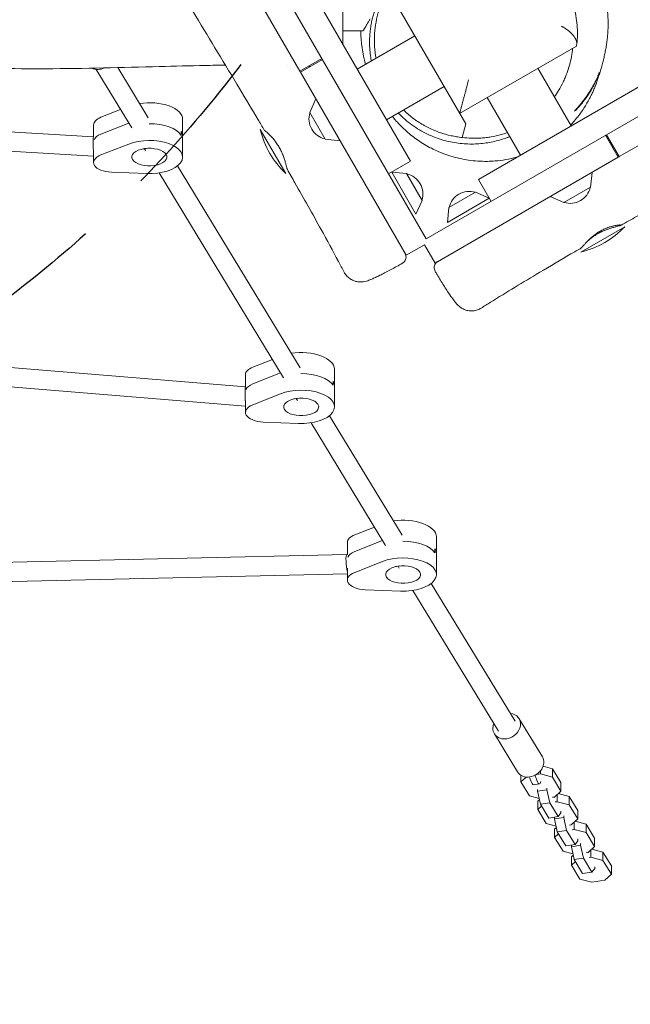
# Model space of a CAD drawing. Units: millimetres. Extents: x -6309 to 5727, y -6740 to 3878.
# Drawn here: x -1512 to -1007, y -1458 to -643 of the extents above; entities that cross this region are included whole.
import ezdxf

# ---------------------------------------------------------------- set-up
doc = ezdxf.new("R2010")
doc.units = ezdxf.units.MM
doc.header["$LTSCALE"] = 20
doc.linetypes.add('HIDDEN', pattern=[9.525, 6.35, -3.175])
for name, color, linetype in [('2d', 230, 'Continuous'), ('AS-Free_Space', 31, 'HIDDEN'), ('AS-Free_Space_Hatch', 31, 'Continuous')]:
    doc.layers.add(name, color=color, linetype=linetype)

msp = doc.modelspace()

# ---------------------------------------------------------------- hatches: boundary and pattern name
at = {"layer": 'AS-Free_Space_Hatch'}
h = msp.add_hatch(dxfattribs=at)
h.set_pattern_fill('ANSI31', color=256, scale=100)
edge = h.paths.add_edge_path()
edge.add_line((1912.83, -2610), (1912.83, -5218.45))
edge.add_arc((2912.83, -5218.45), 1000, 180, 360)
edge.add_line((3912.83, -5218.45), (3912.83, -2610))
edge.add_arc((2912.83, -2610), 1000, 0, 180)
edge = h.paths.add_edge_path()
edge.add_line((-3788.7, 2037.11), (-1627.1, 789.11))
edge.add_arc((-2127.1, -76.92), 1000, -120, 60, ccw=False)
edge.add_line((-2627.1, -942.94), (-4788.7, 305.06))
edge.add_arc((-4288.7, 1171.08), 1000, 60, 240, ccw=False)

# ---------------------------------------------------------------- linework, layer by layer
at = {"layer": '2d', "lineweight": 0}
for p, q in [((-1176.28, -824.62), (-1954.78, 523.78)), ((-1189.16, -760.31), (-1905.53, 480.47)), ((172.12, -46.12), (-1176.28, -824.62)), ((107.81, -59), (-1132.97, -775.36)), ((-1413.22, -456.23), (-1280.72, -685.73)), ((-1205.16, -622.6), (-1143.46, -729.46)), ((-1016.39, -756.56), (-786.9, -624.06)), ((-1223.69, -644.5), (-1222.54, -642.5)), ((-1245.16, -652.5), (-1228.31, -652.5)), ((-1185.5, -656.66), (-1233.13, -684.16)), ((-1051.85, -665.02), (-1148.46, -720.8)), ((-1262.53, -675.23), (-1280.72, -685.73)), ((-1280.22, -686.6), (-1262.03, -676.1)), ((-1419.72, -732.74), (-1449.15, -684.33)), ((-1406.05, -724.43), (-1431.31, -682.87)), ((-1083.79, -683.46), (-1056.29, -731.1)), ((-1280.22, -686.6), (-1192.72, -838.15)), ((-1161.35, -698.49), (-1208.98, -725.99)), ((-1272.49, -719.99), (-1267.43, -708.75)), ((-1125.62, -707.61), (-1098.12, -755.25)), ((-1428.94, -717.57), (-1445.22, -724.01)), ((-1272.49, -719.99), (-1259.69, -742.16)), ((-1596.98, -731.27), (-1451.45, -740.23)), ((-1451.3, -740.23), (-1451.3, -730.28)), ((-1422.21, -728.77), (-1445.22, -737.86)), ((-1377.66, -725.7), (-1377.66, -756.88)), ((-1143.46, -729.46), (-1146.48, -740.7)), ((-1451.45, -740.23), (-1451.3, -740.21)), ((-1378.85, -739.03), (-1378.85, -735.56)), ((-1313.39, -734.14), (-1292.39, -770.51)), ((-1027.76, -738.87), (-1017.26, -757.06)), ((-1016.39, -756.56), (-1026.89, -738.37)), ((-1596.91, -747.31), (-1451.3, -756.27)), ((-1445.22, -755.18), (-1422.21, -746.09)), ((-1259.69, -742.16), (-1247.42, -743.4)), ((-1451.3, -751.51), (-1451.3, -761.46)), ((-1411.35, -750.32), (-1407.92, -749.8)), ((-1408.33, -751.48), (-1409.23, -750)), ((-1168.81, -844.56), (-1017.26, -757.06)), ((-1280.41, -931.16), (-1381.88, -764.2)), ((-1207.35, -770.81), (-1189.16, -760.31)), ((-1407.33, -770.59), (-1436.56, -769.43)), ((-1294.08, -939.47), (-1397.06, -770.02)), ((-1184.58, -804.02), (-1204.59, -769.36)), ((-1192.32, -770.6), (-1204.59, -769.36)), ((-1179.52, -792.77), (-1192.32, -770.6)), ((-1040.12, -781.8), (-1038.88, -769.54)), ((-1132.97, -775.36), (-1122.47, -793.55)), ((-1062.29, -794.6), (-1040.12, -781.8)), ((-1135.22, -785.9), (-1157.39, -798.7)), ((-1135.22, -785.9), (-1123.98, -790.96)), ((-1062.29, -794.6), (-1073.54, -789.55)), ((-1179.52, -792.77), (-1184.58, -804.02)), ((-1123.98, -790.96), (-1158.64, -810.97)), ((-1157.39, -798.7), (-1158.64, -810.97)), ((-1048.15, -835.51), (-1011.77, -814.51)), ((-1177.56, -829.4), (-1192.72, -838.15)), ((-1168.81, -844.56), (-1177.56, -829.4)), ((-1303.3, -924.3), (-1319.58, -930.73)), ((-1540.74, -929.29), (-1325.73, -946.94)), ((-1319.58, -944.59), (-1296.58, -935.49)), ((-1252.03, -932.43), (-1252.03, -963.6)), ((-1325.67, -946.96), (-1325.67, -937.01)), ((-1253.21, -945.75), (-1253.21, -942.29)), ((-1540.83, -945.33), (-1325.67, -963)), ((-1325.73, -946.94), (-1325.67, -946.93)), ((-1319.58, -961.91), (-1296.58, -952.82)), ((-1325.67, -958.23), (-1325.67, -968.18)), ((-1285.72, -957.05), (-1282.28, -956.53)), ((-1282.69, -958.21), (-1283.59, -956.73)), ((-1281.69, -977.31), (-1310.92, -976.16)), ((-1209.77, -1078.2), (-1271.43, -976.74)), ((-1196.09, -1069.89), (-1256.24, -970.92)), ((-1218.99, -1063.03), (-1235.27, -1069.47)), ((-1235.27, -1083.32), (-1212.26, -1074.23)), ((-1167.71, -1071.16), (-1167.71, -1102.34)), ((-1241.35, -1085.69), (-1241.35, -1075.74)), ((-1168.9, -1084.49), (-1168.9, -1081.02)), ((-1616.07, -1094.33), (-1241.83, -1085.74)), ((-1241.84, -1085.74), (-1241.35, -1085.67)), ((-1235.27, -1100.64), (-1212.26, -1091.55)), ((-1241.35, -1096.97), (-1241.35, -1106.92)), ((-1201.4, -1095.78), (-1197.96, -1095.26)), ((-1198.38, -1096.94), (-1199.28, -1095.46)), ((-1615.24, -1110.32), (-1241.35, -1101.74)), ((-1197.37, -1116.05), (-1226.61, -1114.89)), ((-1116.31, -1231.98), (-1187.11, -1115.48)), ((-1102.63, -1223.67), (-1171.93, -1109.66)), ((-1080.03, -1253.17), (-1099.22, -1221.59)), ((-1100.54, -1265.63), (-1119.73, -1234.06)), ((-1079.38, -1261), (-1071.75, -1263.03)), ((-1097.78, -1273.91), (-1097.78, -1268.41)), ((-1093.46, -1269.87), (-1097.78, -1273.91)), ((-1081.69, -1267.31), (-1084.69, -1267.76)), ((-1081.69, -1267.31), (-1081.69, -1264.99)), ((-1071.75, -1269.96), (-1081.69, -1267.31)), ((-1071.75, -1263.03), (-1064.76, -1274.54)), ((-1071.75, -1269.96), (-1071.75, -1263.03)), ((-1064.76, -1281.47), (-1071.75, -1269.96)), ((-1097.78, -1273.91), (-1090.78, -1285.43)), ((-1087.1, -1276.35), (-1082.32, -1275.62)), ((-1076.28, -1279.03), (-1076.28, -1280.44)), ((-1064.76, -1281.47), (-1064.76, -1274.54)), ((-1090.78, -1285.43), (-1082.64, -1287.6)), ((-1083.93, -1281.6), (-1083.93, -1280.19)), ((-1076.28, -1280.44), (-1083.93, -1281.6)), ((-1081.62, -1292.31), (-1083.93, -1281.6)), ((-1076.28, -1280.44), (-1073.96, -1291.15)), ((-1071.63, -1286.68), (-1070.06, -1286.44)), ((-1070.06, -1286.44), (-1064.76, -1281.47)), ((-1067.74, -1290.27), (-1067.74, -1284.26)), ((-1066.97, -1283.55), (-1057.8, -1285.99)), ((-1065.95, -1283.82), (-1066.17, -1282.79)), ((-1057.8, -1285.99), (-1050.8, -1297.51)), ((-1057.8, -1292.92), (-1057.8, -1285.99)), ((-1083.82, -1289.95), (-1082.41, -1288.63)), ((-1083.82, -1296.88), (-1083.82, -1289.95)), ((-1080.65, -1293.9), (-1083.82, -1296.88)), ((-1073.96, -1291.15), (-1081.62, -1292.31)), ((-1074.62, -1303.83), (-1081.62, -1292.31)), ((-1073.96, -1291.15), (-1066.96, -1302.66)), ((-1067.74, -1290.27), (-1069.3, -1290.51)), ((-1057.8, -1292.92), (-1067.74, -1290.27)), ((-1050.8, -1304.44), (-1057.8, -1292.92)), ((-1083.82, -1296.88), (-1076.83, -1308.39)), ((-1066.96, -1302.66), (-1074.62, -1303.83)), ((-1069.98, -1304.57), (-1069.98, -1303.15)), ((-1062.32, -1303.4), (-1069.98, -1304.57)), ((-1066.96, -1302.66), (-1064.65, -1299.58)), ((-1064.65, -1299.58), (-1064.65, -1298.16)), ((-1062.32, -1301.99), (-1062.32, -1303.4)), ((-1062.32, -1303.4), (-1060.01, -1314.11)), ((-1050.8, -1304.44), (-1050.8, -1297.51)), ((-1076.83, -1308.39), (-1068.68, -1310.56)), ((-1067.66, -1315.28), (-1069.98, -1304.57)), ((-1069.87, -1312.91), (-1068.46, -1311.59)), ((-1057.67, -1309.64), (-1056.11, -1309.41)), ((-1056.11, -1309.41), (-1050.8, -1304.44)), ((-1053.78, -1313.23), (-1053.78, -1307.23)), ((-1053.01, -1306.51), (-1043.84, -1308.96)), ((-1051.99, -1306.78), (-1052.21, -1305.76)), ((-1043.84, -1308.96), (-1036.85, -1320.47)), ((-1043.84, -1315.89), (-1043.84, -1308.96)), ((-1069.87, -1319.84), (-1069.87, -1312.91)), ((-1066.69, -1316.87), (-1069.87, -1319.84)), ((-1069.87, -1319.84), (-1062.87, -1331.35)), ((-1060.01, -1314.11), (-1067.66, -1315.28)), ((-1060.66, -1326.79), (-1067.66, -1315.28)), ((-1060.01, -1314.11), (-1053.01, -1325.63)), ((-1053.78, -1313.23), (-1055.34, -1313.47)), ((-1043.84, -1315.89), (-1053.78, -1313.23)), ((-1036.85, -1327.4), (-1043.84, -1315.89)), ((-1053.01, -1325.63), (-1060.66, -1326.79)), ((-1056.02, -1327.53), (-1056.02, -1326.11)), ((-1048.37, -1326.37), (-1056.02, -1327.53)), ((-1053.7, -1338.24), (-1056.02, -1327.53)), ((-1053.01, -1325.63), (-1050.69, -1322.54)), ((-1050.69, -1322.54), (-1050.69, -1321.12)), ((-1048.37, -1324.95), (-1048.37, -1326.37)), ((-1048.37, -1326.37), (-1046.05, -1337.08)), ((-1042.15, -1332.37), (-1036.85, -1327.4)), ((-1036.85, -1327.4), (-1036.85, -1320.47)), ((-1062.87, -1331.35), (-1054.72, -1333.53)), ((-1055.91, -1335.87), (-1054.5, -1334.55)), ((-1055.91, -1342.8), (-1055.91, -1335.87)), ((-1043.71, -1332.61), (-1042.15, -1332.37)), ((-1039.83, -1336.2), (-1039.83, -1330.19)), ((-1039.06, -1329.47), (-1029.89, -1331.92)), ((-1038.03, -1329.75), (-1038.26, -1328.72)), ((-1029.89, -1331.92), (-1022.89, -1343.43)), ((-1029.89, -1338.85), (-1029.89, -1331.92)), ((-1052.74, -1339.83), (-1055.91, -1342.8)), ((-1055.91, -1342.8), (-1048.91, -1354.32)), ((-1046.05, -1337.08), (-1053.7, -1338.24)), ((-1046.71, -1349.75), (-1053.7, -1338.24)), ((-1046.05, -1337.08), (-1039.05, -1348.59)), ((-1039.83, -1336.2), (-1041.39, -1336.43)), ((-1029.89, -1338.85), (-1039.83, -1336.2)), ((-1036.74, -1345.5), (-1036.74, -1344.09)), ((-1022.89, -1350.36), (-1029.89, -1338.85)), ((-1022.89, -1350.36), (-1022.89, -1343.43)), ((-1039.05, -1348.59), (-1046.71, -1349.75)), ((-1039.05, -1348.59), (-1036.74, -1345.5)), ((-1028.2, -1355.33), (-1022.89, -1350.36)), ((-1048.91, -1354.32), (-1038.98, -1356.97)), ((-1038.98, -1356.97), (-1028.2, -1355.33))]:
    msp.add_line(p, q, dxfattribs=at)
for centre, radius, start, end in [((-1130.16, -652.5), 100, 180, 196.07588), ((-1256.11, -725.31), 17, 162.66793, 257.33207), ((-1240.54, -716.32), 75, 193.7398, 226.26023), ((-1195.9, -787.45), 17, 342.66793, 77.33207), ((-1056.97, -778.23), 17, 252.66793, 347.33207), ((-1140.55, -802.28), 17, 72.66793, 167.33207), ((-1065.96, -762.66), 75, 283.7398, 316.26021)]:
    msp.add_arc(centre, radius, start, end, dxfattribs=at)
at = {"layer": '2d', "lineweight": 0, "extrusion": (0, 0, -1)}
for centre, major_axis, ratio, start_param, end_param in [((-1446.16, -673.84), (-10.25, -6.23), 0.828612, -1.430281, -0.489509), ((-1405.16, -739.56), (27.5, 0), 0.5, -2.239524, -2.236584), ((-1405.16, -743.02), (27.5, 0), 0.5, -1.580271, -0.29501), ((-1451.09, -748.27), (0.36, -8.04), 0.075411, 0.841777, 3.133559), ((-1435.3, -744.14), (-16, 0), 0.5, 0.21035, 0.902068), ((-1405.16, -739.56), (27.5, 0), 0.5, -0.29501, 0), ((-1405.16, -756.88), (27.5, 0), 0.5, -2.239524, 1.649504), ((-1405.16, -756.88), (-14.5, 0), 0.5, -1.865806, 4.417379), ((-1435.3, -761.46), (-16, 0), 0.5, -1.492088, 0.902068), ((-1279.53, -946.28), (27.5, 0), 0.5, -2.239524, -2.236584), ((-1279.53, -949.75), (27.5, 0), 0.5, -1.580271, -0.29501), ((-1309.67, -950.86), (-16, 0), 0.5, 0.21035, 0.902068), ((-1279.53, -946.28), (27.5, 0), 0.5, -0.29501, 0), ((-1325.45, -954.99), (0.28, -8.05), 0.057955, 0.939143, 3.134818), ((-1279.53, -963.6), (27.5, 0), 0.5, -2.239524, 1.649504), ((-1279.53, -963.6), (-14.5, 0), 0.5, -1.865806, 4.417379), ((-1309.67, -968.18), (-16, 0), 0.5, -1.492088, 0.902068), ((-1195.21, -1085.02), (27.5, 0), 0.5, -2.239524, -2.236584), ((-1195.21, -1088.48), (27.5, 0), 0.5, -1.580271, -0.29501), ((-1225.35, -1089.6), (-16, 0), 0.5, 0.21035, 0.902068), ((-1195.21, -1085.02), (27.5, 0), 0.5, -0.29501, 0), ((-1241.13, -1093.73), (0.7, -7.99), 0.14745, 0.689744, 3.132155), ((-1195.21, -1102.34), (27.5, 0), 0.5, -2.239524, 1.649504), ((-1195.21, -1102.34), (-14.5, 0), 0.5, -1.865806, 4.417379), ((-1225.35, -1106.92), (-16, 0), 0.5, -1.492088, 0.902068), ((-1083.82, -1265.73), (1.5, -9.89), 0.251796, -0.61635, 1.062565), ((-1088.6, -1266.46), (1.5, -9.89), 0.251796, 0, 1.062565)]:
    msp.add_ellipse(centre, major_axis=major_axis, ratio=ratio, start_param=start_param, end_param=end_param, dxfattribs=at)
at = {"layer": '2d', "lineweight": 0}
for centre, major_axis, ratio, start_param, end_param in [((-1405.16, -725.7), (27.5, 0), 0.5, 0, 1.869716), ((-1435.3, -730.28), (-16, 0), 0.5, -0.902068, 0), ((-1405.16, -739.56), (-27.5, 0), 0.5, -0.905009, -0.902068), ((-1405.16, -743.02), (27.5, 0), 0.5, 0.29501, 1.580271), ((-1435.3, -744.14), (-16, 0), 0.5, -0.902068, -0.21035), ((-1405.16, -739.56), (27.5, 0), 0.5, 0, 0.29501), ((-1279.53, -932.43), (27.5, 0), 0.5, 0, 1.869716), ((-1309.67, -937.01), (-16, 0), 0.5, -0.902068, 0), ((-1279.53, -946.28), (-27.5, 0), 0.5, -0.905009, -0.902068), ((-1279.53, -949.75), (27.5, 0), 0.5, 0.29501, 1.580271), ((-1309.67, -950.86), (-16, 0), 0.5, -0.902068, -0.21035), ((-1279.53, -946.28), (27.5, 0), 0.5, 0, 0.29501), ((-1195.21, -1071.16), (27.5, 0), 0.5, 0, 1.869716), ((-1225.35, -1075.74), (-16, 0), 0.5, -0.902068, 0), ((-1195.21, -1085.02), (-27.5, 0), 0.5, -0.905009, -0.902068), ((-1195.21, -1088.48), (27.5, 0), 0.5, 0.29501, 1.580271), ((-1225.35, -1089.6), (-16, 0), 0.5, -0.902068, -0.21035), ((-1195.21, -1085.02), (27.5, 0), 0.5, 0, 0.29501), ((-1109.47, -1227.82), (10.25, 6.23), 0.828612, -2.037314, 0.841069), ((-1109.47, -1227.82), (-10.25, -6.23), 0.828612, -0.841069, 1.104278), ((-1090.28, -1259.4), (10.25, 6.23), 0.828612, -2.037314, 0), ((-1090.28, -1259.4), (-10.25, -6.23), 0.828612, 0, 1.104278), ((-1094.02, -1285.75), (-4.13, 27.2), 0.251796, -1.062565, -0.984701), ((-1089.23, -1285.02), (-4.13, 27.2), 0.251796, -1.062565, -0.95292)]:
    msp.add_ellipse(centre, major_axis=major_axis, ratio=ratio, start_param=start_param, end_param=end_param, dxfattribs=at)
for points, knots in [([(-1310.14, -734.57), (-1311.83, -731.7), (-1313.53, -728.84), (-1320.32, -717.38), (-1325.44, -708.8), (-1342.6, -680.18), (-1354.72, -660.18), (-1379.54, -619.17), (-1392.24, -598.16), (-1420.55, -550.81), (-1436.11, -524.43), (-1463.68, -476.9), (-1475.79, -455.79), (-1502.82, -408.56), (-1517.74, -382.43), (-1550.64, -325.17), (-1568.66, -294.08), (-1604.37, -232.74), (-1622.02, -202.48), (-1657.45, -141.22), (-1675.22, -110.21), (-1712.49, -45.01), (-1732.01, -10.82), (-1779.08, 71.25), (-1806.72, 119.09), (-1854.22, 201.82), (-1874.13, 236.68), (-1911.1, 301.44), (-1928.16, 331.35), (-1945.3, 361.22)], [0, 0, 0, 0, 10.000006, 10.000006, 40.000106, 40.000106, 110.207096, 110.207096, 183.933864, 183.933864, 275.917702, 275.917702, 349.025345, 349.025345, 439.448534, 439.448534, 547.501086, 547.501086, 652.845913, 652.845913, 760.362795, 760.362795, 878.812066, 878.812066, 1045.022388, 1045.022388, 1165.699498, 1165.699498, 1269.181839, 1269.181839, 1269.181839, 1269.181839]), ([(83.26, -181.8), (80.38, -183.47), (77.51, -185.14), (66.01, -191.83), (57.38, -196.85), (22.89, -216.95), (-2.96, -232.06), (-61.94, -266.5), (-95.09, -285.8), (-161.15, -324.1), (-194.05, -343.11), (-264.04, -383.7), (-301.11, -405.31), (-389.13, -456.65), (-440.12, -486.28), (-525.66, -535.29), (-560.07, -554.93), (-625.08, -592.41), (-655.69, -610.21), (-716.67, -645.75), (-747.05, -663.48), (-804.76, -696.6), (-832.08, -712.02), (-880.74, -739.08), (-902.04, -750.8), (-949.62, -776.97), (-975.89, -791.41), (-1006.35, -808.49), (-1010.65, -810.91), (-1014.95, -813.34)], [0, 0, 0, 0, 10.000001, 10.000001, 40.000013, 40.000013, 130.000315, 130.000315, 245.252387, 245.252387, 359.372292, 359.372292, 488.246316, 488.246316, 665.368697, 665.368697, 784.408969, 784.408969, 890.851401, 890.851401, 996.597033, 996.597033, 1090.9352, 1090.9352, 1164.085088, 1164.085088, 1254.325762, 1254.325762, 1269.186047, 1269.186047, 1269.186047, 1269.186047]), ([(-1179.88, -589.84), (-1177.8, -588.26), (-1175.64, -586.77), (-1171.15, -584.01), (-1168.82, -582.74), (-1164.06, -580.44), (-1161.62, -579.41), (-1156.67, -577.6), (-1154.15, -576.82), (-1149.06, -575.52), (-1146.49, -574.99), (-1141.31, -574.19), (-1138.71, -573.92), (-1133.5, -573.63), (-1130.89, -573.61), (-1125.69, -573.83), (-1123.1, -574.06), (-1117.97, -574.78), (-1115.42, -575.26), (-1110.41, -576.46), (-1107.93, -577.18), (-1103.06, -578.85), (-1100.67, -579.8), (-1095.98, -581.92), (-1093.7, -583.1), (-1089.24, -585.66), (-1087.07, -587.04), (-1082.87, -590.02), (-1080.84, -591.61), (-1076.93, -594.98), (-1075.05, -596.77), (-1071.48, -600.5), (-1069.78, -602.46), (-1066.57, -606.53), (-1065.06, -608.65), (-1062.26, -613.02), (-1060.96, -615.28), (-1058.58, -619.92), (-1057.51, -622.31), (-1055.59, -627.18), (-1054.75, -629.67), (-1053.31, -634.72), (-1052.72, -637.28), (-1051.79, -642.48), (-1051.45, -645.11), (-1051.04, -650.4), (-1050.96, -653.05), (-1051.08, -658.22), (-1051.25, -660.75), (-1051.55, -663.25)], [0, 0, 0, 0, 8.346733, 8.346733, 16.690297, 16.690297, 24.938191, 24.938191, 33.064433, 33.064433, 41.099717, 41.099717, 49.052893, 49.052893, 56.922434, 56.922434, 64.725234, 64.725234, 72.490027, 72.490027, 80.203233, 80.203233, 87.933402, 87.933402, 95.670613, 95.670613, 103.455162, 103.455162, 111.318501, 111.318501, 119.25509, 119.25509, 127.280098, 127.280098, 135.412648, 135.412648, 143.625148, 143.625148, 151.967328, 151.967328, 160.404102, 160.404102, 168.945355, 168.945355, 177.606164, 177.606164, 186.326372, 186.326372, 194.655345, 194.655345, 194.655345, 194.655345]), ([(-1049.11, -583.76), (-1047.75, -585.29), (-1046.49, -586.82), (-1043.9, -590.16), (-1042.6, -591.97), (-1040.16, -595.63), (-1039.02, -597.48), (-1036.91, -601.19), (-1035.94, -603.05), (-1034.15, -606.75), (-1033.35, -608.59), (-1031.87, -612.23), (-1031.21, -614.03), (-1030.01, -617.59), (-1029.49, -619.34), (-1028.55, -622.8), (-1028.14, -624.5), (-1027.42, -627.86), (-1027.12, -629.51), (-1026.6, -632.76), (-1026.39, -634.36), (-1026.04, -637.52), (-1025.91, -639.07), (-1025.72, -642.14), (-1025.67, -643.64), (-1025.62, -646.63), (-1025.63, -648.09), (-1025.7, -651), (-1025.77, -652.43), (-1025.95, -655.28), (-1026.07, -656.67), (-1026.36, -659.47), (-1026.53, -660.84), (-1026.92, -663.6), (-1027.13, -664.96), (-1027.6, -667.69), (-1027.86, -669.04), (-1028.42, -671.77), (-1028.72, -673.12), (-1029.36, -675.85), (-1029.7, -677.2), (-1030.4, -679.91), (-1030.77, -681.25), (-1031.53, -683.92), (-1031.92, -685.22), (-1032.69, -687.75), (-1033.08, -688.97), (-1033.85, -691.34), (-1034.2, -692.4), (-1035, -694.72), (-1035.45, -696.09), (-1037.04, -700.07), (-1037.58, -701.39), (-1038.84, -704.18), (-1039.4, -705.38), (-1040.67, -707.91), (-1041.31, -709.14), (-1042.74, -711.72), (-1043.5, -713.01), (-1045.15, -715.69), (-1046.05, -717.07), (-1047.95, -719.82), (-1048.88, -721.11), (-1051.08, -723.97), (-1052.37, -725.57), (-1054.71, -728.24), (-1055.68, -729.31), (-1056.71, -730.38)], [68.963309, 68.963309, 68.963309, 68.963309, 79.011198, 79.011198, 91.003351, 91.003351, 103.607647, 103.607647, 116.796053, 116.796053, 130.613362, 130.613362, 145.158673, 145.158673, 160.581851, 160.581851, 177.077259, 177.077259, 194.879626, 194.879626, 214.264068, 214.264068, 235.550632, 235.550632, 259.113232, 259.113232, 285.393028, 285.393028, 314.916607, 314.916607, 348.319328, 348.319328, 386.373371, 386.373371, 430.017191, 430.017191, 480.375345, 480.375345, 538.739689, 538.739689, 606.448943, 606.448943, 684.569941, 684.569941, 773.375987, 773.375987, 872.210754, 872.210754, 982.398486, 982.398486, 1083.786543, 1083.786543, 1121.682099, 1121.682099, 1144.464181, 1144.464181, 1162.105885, 1162.105885, 1176.95855, 1176.95855, 1189.978, 1189.978, 1200.667927, 1200.667927, 1213.093974, 1213.093974, 1221.231304, 1221.231304, 1221.231304, 1221.231304]), ([(-1221.54, -677.47), (-1221.73, -676.46), (-1221.9, -675.45), (-1222.37, -672.37), (-1222.59, -670.33), (-1222.9, -666.38), (-1222.97, -664.48), (-1223.01, -660.83), (-1222.96, -659.07), (-1222.78, -655.7), (-1222.64, -654.08), (-1222.3, -650.97), (-1222.08, -649.48), (-1221.61, -646.6), (-1221.34, -645.21), (-1220.75, -642.53), (-1220.43, -641.24), (-1219.76, -638.72), (-1219.4, -637.51), (-1218.65, -635.15), (-1218.26, -634), (-1217.41, -631.68), (-1216.97, -630.55), (-1216.07, -628.38), (-1215.63, -627.36), (-1214.71, -625.37), (-1214.25, -624.42), (-1213.33, -622.59), (-1212.87, -621.72), (-1211.94, -620.02), (-1211.49, -619.22), (-1210.58, -617.67), (-1210.13, -616.94), (-1209.24, -615.51), (-1208.81, -614.85), (-1207.96, -613.55), (-1207.54, -612.94), (-1206.73, -611.76), (-1206.34, -611.21), (-1205.58, -610.14), (-1205.23, -609.65), (-1204.46, -608.61), (-1204.05, -608.05), (-1202.78, -606.35), (-1201.95, -605.25), (-1199.57, -602.09), (-1198.04, -600.07), (-1194.91, -595.9), (-1193.53, -594.01), (-1191.46, -591.28)], [1958.966397, 1958.966397, 1958.966397, 1958.966397, 1962.380916, 1962.380916, 1969.520614, 1969.520614, 1976.584884, 1976.584884, 1983.663109, 1983.663109, 1990.886754, 1990.886754, 1998.4144, 1998.4144, 2006.422092, 2006.422092, 2015.100703, 2015.100703, 2024.65831, 2024.65831, 2035.324559, 2035.324559, 2047.899114, 2047.899114, 2061.671763, 2061.671763, 2077.267807, 2077.267807, 2095.060512, 2095.060512, 2115.537542, 2115.537542, 2139.309297, 2139.309297, 2167.154057, 2167.154057, 2200.082997, 2200.082997, 2239.442496, 2239.442496, 2287.086784, 2287.086784, 2349.217414, 2349.217414, 2482.476803, 2482.476803, 2733.792613, 2733.792613, 3018.266222, 3018.266222, 3018.266222, 3018.266222]), ([(-1207.6, -618.37), (-1209.03, -620.8), (-1210.34, -623.32), (-1212.73, -628.56), (-1213.81, -631.28), (-1215.22, -635.51), (-1215.66, -636.95), (-1216.27, -639.16), (-1216.46, -639.9), (-1216.83, -641.4), (-1217, -642.16), (-1217.82, -645.97), (-1218.31, -649.09), (-1218.92, -655.5), (-1219.05, -658.78), (-1218.94, -663), (-1218.91, -663.85), (-1218.81, -665.56), (-1218.75, -666.42), (-1218.52, -669.01), (-1218.32, -670.74), (-1217.91, -673.38), (-1217.76, -674.28), (-1217.59, -675.19)], [0.06070359, 0.06070359, 0.06070359, 0.06070359, 0.07178068, 0.07178068, 0.08285777, 0.08285777, 0.08839632, 0.08839632, 0.09116559, 0.09116559, 0.09393487, 0.09393487, 0.10501196, 0.10501196, 0.11608905, 0.11608905, 0.11885833, 0.11885833, 0.1216276, 0.1216276, 0.12716615, 0.12716615, 0.13005564, 0.13005564, 0.13005564, 0.13005564]), ([(-1245.16, -643.23), (-1245.16, -642.28), (-1245.16, -641.31), (-1245.16, -639.36), (-1245.16, -638.38), (-1245.16, -635.54), (-1245.16, -633.65), (-1245.16, -630.7), (-1245.16, -629.63), (-1245.16, -628.55), (-1245.16, -628.52), (-1245.16, -628.5)], [0, 0, 0, 0, 3.062484, 3.062484, 6.090515, 6.090515, 11.736579, 11.736579, 14.921755, 14.921755, 14.993716, 14.993716, 14.993716, 14.993716]), ([(-1245.16, -663.31), (-1245.16, -663.29), (-1245.16, -663.26), (-1245.16, -662.75), (-1245.16, -662.24), (-1245.16, -661.11), (-1245.16, -660.48), (-1245.16, -658.7), (-1245.16, -657.48), (-1245.16, -655.04), (-1245.16, -653.85), (-1245.16, -652.24), (-1245.16, -651.88), (-1245.16, -650.6), (-1245.16, -649.66), (-1245.16, -647.83), (-1245.16, -646.94), (-1245.16, -645.41), (-1245.16, -644.79), (-1245.16, -643.86), (-1245.16, -643.54), (-1245.16, -643.23)], [81.13599, 81.13599, 81.13599, 81.13599, 81.320484, 81.320484, 84.439772, 84.439772, 87.781401, 87.781401, 93.317648, 93.317648, 98.048789, 98.048789, 99.416964, 99.416964, 102.779926, 102.779926, 105.821075, 105.821075, 107.863434, 107.863434, 108.885608, 108.885608, 108.885608, 108.885608]), ([(-1051.56, -663.34), (-1051.49, -662.82), (-1051.51, -662.26), (-1051.68, -661.37), (-1051.76, -661.06), (-1051.97, -660.43), (-1052.09, -660.11), (-1052.53, -659.13), (-1052.91, -658.46), (-1053.59, -657.44), (-1053.83, -657.09), (-1054.35, -656.41), (-1054.63, -656.07), (-1055.22, -655.4), (-1055.52, -655.06), (-1056.17, -654.4), (-1056.51, -654.07), (-1057.55, -653.09), (-1058.29, -652.46), (-1059.46, -651.56), (-1059.86, -651.27), (-1060.67, -650.7), (-1061.09, -650.42), (-1061.93, -649.88), (-1062.35, -649.62), (-1063, -649.24), (-1063.22, -649.12), (-1063.54, -648.94), (-1063.65, -648.88), (-1063.87, -648.76), (-1063.98, -648.7), (-1064.09, -648.64)], [0, 0, 0, 0, 0.0029725, 0.0029725, 0.00445875, 0.00445875, 0.00594501, 0.00594501, 0.00891751, 0.00891751, 0.01040376, 0.01040376, 0.01189001, 0.01189001, 0.01337626, 0.01337626, 0.01486251, 0.01486251, 0.01783502, 0.01783502, 0.01932127, 0.01932127, 0.02080752, 0.02080752, 0.02229377, 0.02229377, 0.02303689, 0.02303689, 0.02340846, 0.02340846, 0.02378002, 0.02378002, 0.02378002, 0.02378002]), ([(-1070.12, -707.15), (-1068.88, -705.42), (-1067.73, -703.67), (-1065.28, -699.61), (-1064.02, -697.29), (-1062.33, -693.77), (-1061.79, -692.59), (-1061.03, -690.81), (-1060.79, -690.22), (-1060.31, -689.03), (-1060.08, -688.44), (-1058.98, -685.48), (-1058.22, -683.13), (-1056.29, -676.1), (-1055.46, -671.45), (-1055.01, -666.84)], [0.17326604, 0.17326604, 0.17326604, 0.17326604, 0.18009904, 0.18009904, 0.18896607, 0.18896607, 0.19339958, 0.19339958, 0.19561634, 0.19561634, 0.1978331, 0.1978331, 0.20670012, 0.20670012, 0.22443418, 0.22443418, 0.22443418, 0.22443418]), ([(-1051.56, -663.34), (-1051.64, -663.9), (-1051.71, -664.32), (-1051.78, -664.74), (-1051.8, -664.84), (-1051.83, -664.98), (-1051.84, -665.02), (-1051.85, -665.02)], [0, 0, 0, 0, 0.003222038, 0.003222038, 0.004833058, 0.004833058, 0.006444077, 0.006444077, 0.006444077, 0.006444077]), ([(-1342.24, -680.84), (-1347.84, -680.9), (-1353.45, -680.98), (-1371.66, -681.31), (-1384.26, -681.63), (-1412.27, -682.37), (-1427.67, -682.8), (-1459.09, -683.48), (-1475.1, -683.72), (-1504.6, -683.84), (-1518.09, -683.75), (-1544.34, -683.38), (-1557.11, -683.11), (-1585.94, -682.44), (-1602, -682.02), (-1637.73, -681.29), (-1657.39, -681.03), (-1692.02, -680.92), (-1706.99, -680.99), (-1739.65, -681.24), (-1757.34, -681.43), (-1792.78, -681.64), (-1810.53, -681.64), (-1844.62, -681.48), (-1860.97, -681.34), (-1896.89, -681.07), (-1916.45, -680.96), (-1957.34, -680.95), (-1978.66, -681.08), (-2024.32, -681.49), (-2048.67, -681.77), (-2102.56, -682.14), (-2132.12, -682.18), (-2194.37, -682.23), (-2227.08, -682.24), (-2274.81, -682.7), (-2289.85, -682.9), (-2304.88, -683.18)], [81.323445, 81.323445, 81.323445, 81.323445, 98.147608, 98.147608, 135.989032, 135.989032, 182.222553, 182.222553, 230.259873, 230.259873, 270.725441, 270.725441, 309.04402, 309.04402, 357.267386, 357.267386, 416.31229, 416.31229, 461.259186, 461.259186, 514.374009, 514.374009, 567.611887, 567.611887, 616.659211, 616.659211, 675.367899, 675.367899, 739.328756, 739.328756, 812.361783, 812.361783, 901.024107, 901.024107, 999.134601, 999.134601, 1044.244586, 1044.244586, 1044.244586, 1044.244586]), ([(-1032.77, -686.79), (-1032.78, -686.79), (-1032.82, -686.9), (-1032.96, -687.24), (-1033.02, -687.39), (-1033.16, -687.72), (-1033.24, -687.92), (-1033.42, -688.36), (-1033.53, -688.61), (-1033.76, -689.16), (-1033.88, -689.46), (-1034.3, -690.42), (-1034.62, -691.14), (-1035.18, -692.34), (-1035.38, -692.77), (-1035.8, -693.64), (-1036.02, -694.09), (-1036.72, -695.48), (-1037.22, -696.45), (-1038.05, -697.98), (-1038.34, -698.5), (-1038.93, -699.54), (-1039.24, -700.06), (-1039.86, -701.1), (-1040.18, -701.63), (-1040.67, -702.42), (-1040.84, -702.68), (-1041.17, -703.21), (-1041.34, -703.48), (-1042.2, -704.79), (-1042.89, -705.81), (-1043.94, -707.31), (-1044.29, -707.8), (-1045, -708.77), (-1045.36, -709.25), (-1046.4, -710.62), (-1047.08, -711.48), (-1048.06, -712.7), (-1048.38, -713.09), (-1049.01, -713.84), (-1049.3, -714.19), (-1050.17, -715.2), (-1050.69, -715.81), (-1051.63, -716.87), (-1052.03, -717.31), (-1052.52, -717.86), (-1052.66, -718.02), (-1052.9, -718.3), (-1053.01, -718.42), (-1053.25, -718.7), (-1053.32, -718.8), (-1053.31, -718.81)], [0.05961266, 0.05961266, 0.05961266, 0.05961266, 0.06333501, 0.06333501, 0.06519619, 0.06519619, 0.06705736, 0.06705736, 0.06891854, 0.06891854, 0.07077972, 0.07077972, 0.07450207, 0.07450207, 0.07636324, 0.07636324, 0.07822442, 0.07822442, 0.08194677, 0.08194677, 0.08380795, 0.08380795, 0.08566912, 0.08566912, 0.0875303, 0.0875303, 0.08846088, 0.08846088, 0.08939147, 0.08939147, 0.09311382, 0.09311382, 0.094975, 0.094975, 0.09683617, 0.09683617, 0.10055853, 0.10055853, 0.1024197, 0.1024197, 0.10428088, 0.10428088, 0.10800323, 0.10800323, 0.11172558, 0.11172558, 0.11358676, 0.11358676, 0.11544793, 0.11544793, 0.11917028, 0.11917028, 0.11917028, 0.11917028]), ([(-1053.31, -718.81), (-1053.29, -718.82), (-1053.18, -718.74), (-1052.9, -718.49), (-1052.78, -718.38), (-1052.51, -718.12), (-1052.35, -717.96), (-1051.82, -717.44), (-1051.4, -717.01), (-1050.67, -716.24), (-1050.41, -715.97), (-1049.87, -715.37), (-1049.58, -715.06), (-1048.7, -714.06), (-1048.07, -713.32), (-1047.08, -712.11), (-1046.74, -711.69), (-1046.06, -710.83), (-1045.71, -710.38), (-1045.02, -709.47), (-1044.67, -709), (-1043.97, -708.03), (-1043.62, -707.53), (-1042.57, -706.02), (-1041.89, -704.99), (-1040.89, -703.41), (-1040.56, -702.88), (-1039.91, -701.81), (-1039.6, -701.27), (-1038.68, -699.68), (-1038.11, -698.64), (-1037.3, -697.1), (-1037.04, -696.59), (-1036.55, -695.6), (-1036.31, -695.12), (-1035.86, -694.19), (-1035.65, -693.74), (-1035.25, -692.86), (-1035.06, -692.43), (-1034.52, -691.21), (-1034.21, -690.48), (-1033.81, -689.51), (-1033.69, -689.21), (-1033.47, -688.65), (-1033.37, -688.4), (-1033.11, -687.72), (-1032.98, -687.38), (-1032.85, -687.03), (-1032.82, -686.94), (-1032.78, -686.82), (-1032.77, -686.79), (-1032.77, -686.79)], [0, 0, 0, 0, 0.00372579, 0.00372579, 0.00558869, 0.00558869, 0.00745158, 0.00745158, 0.01117737, 0.01117737, 0.01304027, 0.01304027, 0.01490317, 0.01490317, 0.01862896, 0.01862896, 0.02049185, 0.02049185, 0.02235475, 0.02235475, 0.02421764, 0.02421764, 0.02608054, 0.02608054, 0.02980633, 0.02980633, 0.03166923, 0.03166923, 0.03353212, 0.03353212, 0.03725791, 0.03725791, 0.03912081, 0.03912081, 0.04098371, 0.04098371, 0.0428466, 0.0428466, 0.0447095, 0.0447095, 0.04843529, 0.04843529, 0.05029818, 0.05029818, 0.05216108, 0.05216108, 0.05588687, 0.05588687, 0.05774977, 0.05774977, 0.05961266, 0.05961266, 0.05961266, 0.05961266]), ([(-1101.05, -756.93), (-1101.19, -756.97), (-1101.33, -757.01), (-1104.33, -757.83), (-1107.22, -758.47), (-1113.04, -759.49), (-1116.16, -759.89), (-1121.3, -760.31), (-1123.42, -760.41), (-1128.16, -760.48), (-1130.77, -760.41), (-1135.94, -760.08), (-1138.51, -759.81), (-1143.57, -759.08), (-1146.06, -758.61), (-1150.95, -757.52), (-1153.33, -756.88), (-1157.98, -755.47), (-1160.23, -754.68), (-1164.62, -752.99), (-1166.74, -752.08), (-1170.85, -750.15), (-1172.84, -749.13), (-1176.68, -746.99), (-1178.52, -745.88), (-1182.1, -743.58), (-1183.81, -742.39), (-1187.12, -739.96), (-1188.7, -738.71), (-1191.75, -736.16), (-1193.34, -734.74), (-1195.96, -732.27), (-1197.1, -731.15), (-1199.44, -728.73), (-1200.6, -727.45), (-1202.57, -725.19), (-1203.41, -724.19), (-1204.19, -723.23)], [1305.622146, 1305.622146, 1305.622146, 1305.622146, 1306.300554, 1306.300554, 1320.090873, 1320.090873, 1333.912256, 1333.912256, 1343.884518, 1343.884518, 1356.598889, 1356.598889, 1369.78203, 1369.78203, 1383.406218, 1383.406218, 1397.45032, 1397.45032, 1411.948655, 1411.948655, 1426.980259, 1426.980259, 1442.65655, 1442.65655, 1459.109571, 1459.109571, 1476.483239, 1476.483239, 1494.927964, 1494.927964, 1514.59572, 1514.59572, 1531.954025, 1531.954025, 1552.870461, 1552.870461, 1570.44973, 1570.44973, 1570.44973, 1570.44973]), ([(-1106.96, -739.94), (-1107.67, -740.22), (-1108.42, -740.51), (-1110.72, -741.36), (-1112.38, -741.93), (-1115.86, -742.98), (-1117.62, -743.46), (-1121.28, -744.31), (-1123.14, -744.68), (-1126.98, -745.31), (-1128.92, -745.56), (-1132.91, -745.93), (-1134.92, -746.05), (-1139.03, -746.14), (-1141.1, -746.11), (-1145.3, -745.89), (-1147.41, -745.7), (-1151.64, -745.15), (-1153.77, -744.8), (-1158.01, -743.92), (-1160.12, -743.4), (-1164.32, -742.18), (-1166.41, -741.49), (-1170.63, -739.89), (-1172.79, -738.98), (-1177.16, -736.9), (-1179.39, -735.72), (-1183.74, -733.15), (-1185.88, -731.77), (-1190, -728.8), (-1192, -727.23), (-1195.8, -723.94), (-1197.61, -722.22), (-1199.35, -720.43)], [1761.332305, 1761.332305, 1761.332305, 1761.332305, 1769.166621, 1769.166621, 1784.298727, 1784.298727, 1797.574958, 1797.574958, 1809.402747, 1809.402747, 1820.089901, 1820.089901, 1829.868308, 1829.868308, 1838.913669, 1838.913669, 1847.361085, 1847.361085, 1855.318004, 1855.318004, 1862.875141, 1862.875141, 1870.113088, 1870.113088, 1877.634187, 1877.634187, 1885.57199, 1885.57199, 1893.436494, 1893.436494, 1901.193128, 1901.193128, 1908.717538, 1908.717538, 1908.717538, 1908.717538]), ([(-1194.89, -717.86), (-1194.5, -718.25), (-1194.1, -718.63), (-1193.01, -719.66), (-1192.32, -720.29), (-1188.82, -723.37), (-1185.93, -725.57), (-1181.49, -728.52), (-1179.99, -729.45), (-1177.72, -730.76), (-1176.96, -731.18), (-1175.43, -731.99), (-1174.67, -732.38), (-1170.86, -734.27), (-1167.81, -735.54), (-1161.7, -737.67), (-1158.64, -738.54), (-1154.82, -739.39), (-1154.06, -739.54), (-1152.53, -739.84), (-1151.77, -739.97), (-1149.48, -740.34), (-1147.97, -740.54), (-1146.48, -740.7)], [0.17928329, 0.17928329, 0.17928329, 0.17928329, 0.18098265, 0.18098265, 0.18386104, 0.18386104, 0.19537461, 0.19537461, 0.2011314, 0.2011314, 0.20400979, 0.20400979, 0.20688818, 0.20688818, 0.21840175, 0.21840175, 0.22991532, 0.22991532, 0.23279371, 0.23279371, 0.2356721, 0.2356721, 0.24142889, 0.24142889, 0.24142889, 0.24142889]), ([(-1298.13, -748.24), (-1298.78, -747.15), (-1299.46, -746.11), (-1300.5, -744.63), (-1300.86, -744.15), (-1301.4, -743.44), (-1301.58, -743.21), (-1301.94, -742.75), (-1302.12, -742.53), (-1303.02, -741.44), (-1303.73, -740.63), (-1304.76, -739.53), (-1305.1, -739.17), (-1305.76, -738.5), (-1306.08, -738.19), (-1306.99, -737.31), (-1307.55, -736.8), (-1308.54, -735.91), (-1308.96, -735.56), (-1309.45, -735.14), (-1309.6, -735.02), (-1309.84, -734.82), (-1309.93, -734.74), (-1310.09, -734.61), (-1310.14, -734.58), (-1310.14, -734.57)], [0, 0, 0, 0, 0.00375235, 0.00375235, 0.00562852, 0.00562852, 0.0065666, 0.0065666, 0.00750469, 0.00750469, 0.01125704, 0.01125704, 0.01313321, 0.01313321, 0.01500938, 0.01500938, 0.01876173, 0.01876173, 0.02251407, 0.02251407, 0.02439025, 0.02439025, 0.02626642, 0.02626642, 0.02866708, 0.02866708, 0.02866708, 0.02866708]), ([(-1146.48, -740.7), (-1143.92, -741.04), (-1141.33, -741.25), (-1136.06, -741.41), (-1133.38, -741.37), (-1129.3, -741.09), (-1127.92, -740.96), (-1125.84, -740.7), (-1125.14, -740.61), (-1123.74, -740.4), (-1123.04, -740.29), (-1119.54, -739.68), (-1116.74, -739.04), (-1112.26, -737.75), (-1110.57, -737.21), (-1108.89, -736.6)], [0.08256173, 0.08256173, 0.08256173, 0.08256173, 0.09142876, 0.09142876, 0.10029578, 0.10029578, 0.1047293, 0.1047293, 0.10694606, 0.10694606, 0.10916281, 0.10916281, 0.11802984, 0.11802984, 0.12342462, 0.12342462, 0.12342462, 0.12342462]), ([(-1291.02, -767.32), (-1291.07, -767.24), (-1291.13, -767.06), (-1291.23, -766.72), (-1291.25, -766.63), (-1291.3, -766.44), (-1291.33, -766.34), (-1291.42, -766.01), (-1291.48, -765.76), (-1291.61, -765.21), (-1291.69, -764.91), (-1291.85, -764.25), (-1291.94, -763.89), (-1292.23, -762.75), (-1292.45, -761.91), (-1292.85, -760.54), (-1292.99, -760.06), (-1293.3, -759.08), (-1293.47, -758.58), (-1293.99, -757.03), (-1294.39, -755.97), (-1294.95, -754.58), (-1295.07, -754.3), (-1295.31, -753.75), (-1295.43, -753.47), (-1295.81, -752.64), (-1296.07, -752.08), (-1296.89, -750.42), (-1297.48, -749.32), (-1298.13, -748.24)], [0.09063868, 0.09063868, 0.09063868, 0.09063868, 0.09377041, 0.09377041, 0.09470743, 0.09470743, 0.09564446, 0.09564446, 0.09751851, 0.09751851, 0.09939256, 0.09939256, 0.10126661, 0.10126661, 0.1050147, 0.1050147, 0.10688875, 0.10688875, 0.1087628, 0.1087628, 0.1125109, 0.1125109, 0.11344793, 0.11344793, 0.11438495, 0.11438495, 0.116259, 0.116259, 0.1200071, 0.1200071, 0.1200071, 0.1200071]), ([(-1244.03, -852.1), (-1245.59, -849.15), (-1247.15, -846.21), (-1253.44, -834.46), (-1258.2, -825.68), (-1270.16, -803.98), (-1277.4, -791.09), (-1286.82, -774.61), (-1288.92, -770.96), (-1291.02, -767.32)], [0.000796, 0.000796, 0.000796, 0.000796, 10.000022, 10.000022, 40.000589, 40.000589, 84.382037, 84.382037, 97.005668, 97.005668, 97.005668, 97.005668]), ([(-1034.05, -820.25), (-1032.94, -819.63), (-1031.82, -819.06), (-1030.14, -818.28), (-1029.57, -818.03), (-1028.72, -817.67), (-1028.44, -817.56), (-1027.88, -817.33), (-1027.6, -817.22), (-1026.21, -816.69), (-1025.13, -816.31), (-1023.57, -815.8), (-1023.06, -815.64), (-1022.07, -815.35), (-1021.6, -815.21), (-1020.23, -814.82), (-1019.38, -814.6), (-1017.86, -814.2), (-1017.21, -814.04), (-1016.39, -813.82), (-1016.15, -813.75), (-1015.71, -813.63), (-1015.53, -813.57), (-1015.07, -813.41), (-1014.89, -813.33), (-1014.83, -813.24), (-1014.83, -813.22), (-1014.84, -813.2), (-1014.85, -813.18), (-1014.92, -813.15), (-1014.99, -813.13), (-1015.32, -813.09), (-1015.66, -813.08), (-1016.59, -813.13), (-1017.16, -813.18), (-1018.16, -813.31), (-1018.52, -813.37), (-1019.28, -813.49), (-1019.69, -813.57), (-1020.95, -813.82), (-1021.86, -814.04), (-1023.08, -814.38), (-1023.33, -814.45), (-1023.83, -814.6), (-1024.09, -814.68), (-1024.86, -814.92), (-1025.38, -815.1), (-1026.97, -815.68), (-1028.05, -816.13), (-1029.43, -816.78), (-1029.71, -816.91), (-1030.27, -817.19), (-1030.54, -817.33), (-1031.37, -817.76), (-1031.91, -818.06), (-1032.45, -818.38)], [0, 0, 0, 0, 0.00375235, 0.00375235, 0.00562852, 0.00562852, 0.0065666, 0.0065666, 0.00750469, 0.00750469, 0.01125704, 0.01125704, 0.01313321, 0.01313321, 0.01500938, 0.01500938, 0.01876173, 0.01876173, 0.02251407, 0.02251407, 0.02439025, 0.02439025, 0.02626642, 0.02626642, 0.03001876, 0.03001876, 0.03095685, 0.03095685, 0.03189494, 0.03189494, 0.03377111, 0.03377111, 0.03752345, 0.03752345, 0.0412758, 0.0412758, 0.04315197, 0.04315197, 0.04502814, 0.04502814, 0.04878049, 0.04878049, 0.04971858, 0.04971858, 0.05065666, 0.05065666, 0.05253284, 0.05253284, 0.05628518, 0.05628518, 0.05722327, 0.05722327, 0.05816135, 0.05816135, 0.06003753, 0.06003753, 0.06003753, 0.06003753]), ([(-1032.45, -818.38), (-1032.99, -818.69), (-1033.52, -819.02), (-1034.58, -819.7), (-1035.1, -820.06), (-1036.63, -821.14), (-1037.6, -821.88), (-1038.97, -823.02), (-1039.42, -823.4), (-1040.28, -824.16), (-1040.69, -824.54), (-1041.88, -825.66), (-1042.61, -826.39), (-1043.95, -827.78), (-1044.55, -828.42), (-1045.33, -829.3), (-1045.58, -829.58), (-1046.03, -830.09), (-1046.25, -830.34), (-1046.82, -831), (-1047.12, -831.35), (-1047.46, -831.73), (-1047.55, -831.84), (-1047.69, -832), (-1047.74, -832.05), (-1047.78, -832.08), (-1047.79, -832.09), (-1047.8, -832.09)], [0.06003753, 0.06003753, 0.06003753, 0.06003753, 0.06191158, 0.06191158, 0.06378562, 0.06378562, 0.06753372, 0.06753372, 0.06940777, 0.06940777, 0.07128182, 0.07128182, 0.07502992, 0.07502992, 0.07877802, 0.07877802, 0.08065207, 0.08065207, 0.08252612, 0.08252612, 0.08627421, 0.08627421, 0.08814826, 0.08814826, 0.09002231, 0.09002231, 0.0906368, 0.0906368, 0.0906368, 0.0906368]), ([(-1042.74, -826.52), (-1042.66, -826.46), (-1042.58, -826.39), (-1041.76, -825.64), (-1040.95, -824.95), (-1039.83, -824.07), (-1039.6, -823.9), (-1039.14, -823.55), (-1038.91, -823.37), (-1038.19, -822.86), (-1037.7, -822.52), (-1036.2, -821.51), (-1035.15, -820.87), (-1034.05, -820.25)], [0.10837559, 0.10837559, 0.10837559, 0.10837559, 0.1087628, 0.1087628, 0.1125109, 0.1125109, 0.11344793, 0.11344793, 0.11438495, 0.11438495, 0.116259, 0.116259, 0.1200071, 0.1200071, 0.1200071, 0.1200071]), ([(-1193.62, -836.59), (-1193.56, -836.69), (-1193.5, -836.8), (-1193.16, -837.5), (-1192.96, -838.14), (-1192.78, -839.42), (-1192.8, -840.09), (-1193.05, -841.37), (-1193.28, -841.99), (-1193.93, -843.13), (-1194.36, -843.65), (-1195.16, -844.36), (-1195.51, -844.61), (-1195.87, -844.81)], [0, 0, 0, 0, 0.372994, 0.372994, 2.323336, 2.323336, 4.273688, 4.273688, 6.223249, 6.223249, 8.194147, 8.194147, 9.450785, 9.450785, 9.450785, 9.450785]), ([(-1047.8, -832.09), (-1050.67, -833.76), (-1053.55, -835.42), (-1065.03, -842.1), (-1073.62, -847.16), (-1095.86, -860.41), (-1109.47, -868.68), (-1125.54, -878.68), (-1128.08, -880.28), (-1130.63, -881.87)], [0, 0, 0, 0, 10.000012, 10.000012, 40.000401, 40.000401, 87.960684, 87.960684, 97.009309, 97.009309, 97.009309, 97.009309]), ([(-1195.87, -844.81), (-1197.47, -845.71), (-1199.05, -846.6), (-1202.16, -848.31), (-1203.7, -849.14), (-1206.67, -850.74), (-1208.12, -851.51), (-1210.9, -852.96), (-1212.24, -853.64), (-1214.79, -854.92), (-1216, -855.51), (-1218.29, -856.6), (-1219.38, -857.1), (-1221.49, -858.02), (-1222.51, -858.44), (-1224.85, -859.29), (-1226.24, -859.78), (-1229.43, -860.19), (-1230.75, -860.24), (-1233.03, -860.01), (-1233.99, -859.82), (-1235.97, -859.24), (-1237, -858.81), (-1238.97, -857.72), (-1239.92, -857.04), (-1241.65, -855.48), (-1242.43, -854.59), (-1243.44, -853.14), (-1243.75, -852.63), (-1244.03, -852.1)], [0, 0, 0, 0, 5.570347, 5.570347, 11.189792, 11.189792, 16.837519, 16.837519, 22.550543, 22.550543, 28.343265, 28.343265, 34.310466, 34.310466, 40.767652, 40.767652, 49.069697, 49.069697, 53.453182, 53.453182, 56.504213, 56.504213, 59.882511, 59.882511, 63.400451, 63.400451, 66.953781, 66.953781, 68.760977, 68.760977, 68.760977, 68.760977]), ([(-1168.69, -851.49), (-1169.02, -850.93), (-1169.26, -850.31), (-1169.53, -849.04), (-1169.56, -848.37), (-1169.41, -847.08), (-1169.22, -846.44), (-1168.66, -845.26), (-1168.28, -844.72), (-1167.64, -844.05), (-1167.43, -843.87), (-1167, -843.53), (-1166.77, -843.37), (-1166.52, -843.23)], [0, 0, 0, 0, 1.944621, 1.944621, 3.895133, 3.895133, 5.84544, 5.84544, 7.795771, 7.795771, 8.616053, 8.616053, 9.452346, 9.452346, 9.452346, 9.452346]), ([(-1130.63, -881.87), (-1131.61, -882.49), (-1132.68, -883), (-1134.89, -883.75), (-1136.05, -884), (-1138.37, -884.23), (-1139.55, -884.21), (-1141.84, -883.9), (-1142.96, -883.62), (-1145.03, -882.85), (-1145.99, -882.37), (-1147.61, -881.37), (-1148.29, -880.86), (-1149.4, -879.92), (-1149.86, -879.48), (-1150.76, -878.56), (-1151.19, -878.08), (-1152.26, -876.82), (-1152.88, -876.02), (-1154.44, -873.93), (-1155.41, -872.56), (-1157.28, -869.82), (-1158.14, -868.51), (-1159.88, -865.83), (-1160.76, -864.47), (-1162.53, -861.64), (-1163.44, -860.18), (-1165.28, -857.18), (-1166.21, -855.64), (-1167.66, -853.21), (-1168.18, -852.35), (-1168.69, -851.49)], [0, 0, 0, 0, 3.533846, 3.533846, 7.089841, 7.089841, 10.64527, 10.64527, 14.190281, 14.190281, 17.653137, 17.653137, 20.844592, 20.844592, 23.880012, 23.880012, 27.605197, 27.605197, 33.604577, 33.604577, 41.952872, 41.952872, 48.397456, 48.397456, 54.297423, 54.297423, 60.039553, 60.039553, 65.717564, 65.717564, 68.778764, 68.778764, 68.778764, 68.778764])]:
    msp.add_open_spline(points, degree=3, knots=knots, dxfattribs=at)
for points, weights in [([(-1223.69, -644.5), (-1226.4, -649.19), (-1228.31, -652.5), (-1228.31, -652.5)], [1, 0.804737854124, 0.804737854124, 1]), ([(-1141.03, -693.07), (-1144.99, -707.82), (-1148.46, -720.8), (-1148.46, -720.8)], [1, 0.712351541458, 0.712351541458, 1])]:
    msp.add_rational_spline(points, weights, degree=3, dxfattribs=at)
for points in [[(-1291.11, -681.19), (-1291.11, -681.19), (-1291.11, -681.19), (-1291.11, -681.19)], [(-1272.06, -681.89), (-1272.68, -681.86), (-1273.3, -681.83), (-1273.92, -681.8)], [(-1280.72, -685.73), (-1280.55, -686.02), (-1280.39, -686.31), (-1280.22, -686.6)], [(-1017.26, -757.06), (-1016.97, -756.89), (-1016.68, -756.72), (-1016.39, -756.56)]]:
    msp.add_open_spline(points, degree=3, dxfattribs=at)
at = {"layer": 'AS-Free_Space', "flags": 128}
msp.add_lwpolyline([(-3788.7, 2037.11), (-1627.1, 789.11, -1), (-2627.1, -942.94), (-4788.7, 305.06, -1)], format="xyb", close=True, dxfattribs=at)

doc.saveas('drawing.dxf')
